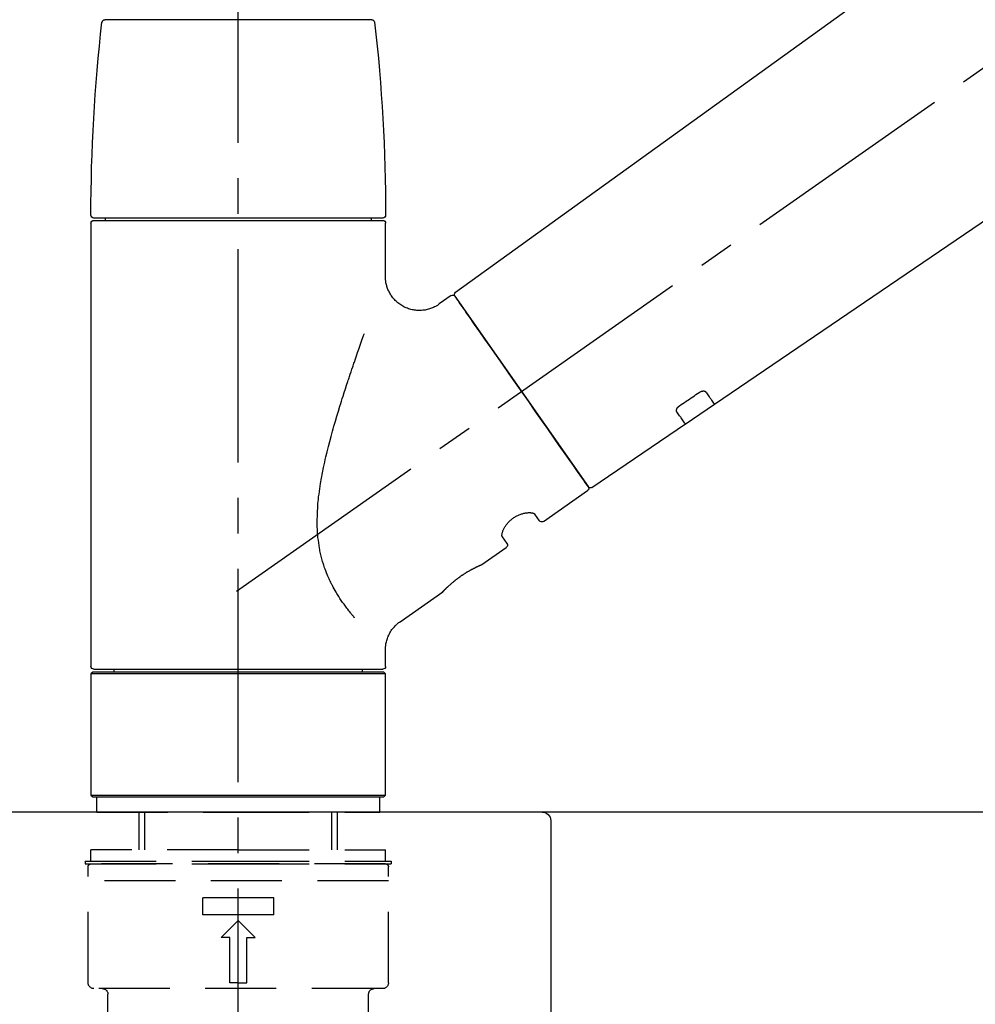
# Model space of a CAD drawing. Extents: x 0 to 26473, y -25 to 8845.
# Drawn here: x 11251 to 11419, y 2894 to 3067 of the extents above; entities that cross this region are included whole.
import ezdxf

# ---------------------------------------------------------------- set-up
doc = ezdxf.new("R2010")
doc.units = 0
doc.header["$LTSCALE"] = 50
doc.header["$MEASUREMENT"] = 0
doc.linetypes.add('CENTER2', pattern=[1.125, 0.75, -0.125, 0.125, -0.125])
doc.linetypes.add('DASHED', pattern=[0.75, 0.5, -0.25])
doc.layers.get('0').update_dxf_attribs({"linetype": 'CONTINUOUS'})
doc.layers.get('DEFPOINTS').update_dxf_attribs({"color": 146, "linetype": 'CONTINUOUS'})
for name, color, linetype in [('126-甲板', 2, 'CONTINUOUS'), ('150-機器', 8, 'CONTINUOUS'), ('166-寸法B', 11, 'CONTINUOUS')]:
    doc.layers.add(name, color=color, linetype=linetype)
doc.styles.add('KH001', font='txt')
doc.dimstyles.new('KH1xx030', dxfattribs={"dimscale": 30, "dimtxt": 2, "dimasz": 0.6, "dimexe": 0.3, "dimexo": 1.2, "dimgap": 0.5, "dimtad": 3, "dimdec": 1, "dimdsep": 46, "dimlunit": 6, "dimtxsty": 'KH001', "dimblk": 'DOT', "dimcen": 1, "dimdle": 1, "dimclrd": 256, "dimclre": 256, "dimclrt": 256, "dimadec": 0, "dimazin": 0, "dimtfac": 1, "dimtdec": 1, "dimtix": 1, "dimtmove": 2, "dimatfit": 3, "dimldrblk": 'CLOSEDBLANK', "dimfxl": 1, "dimtolj": 1, "dimtzin": 0, "dimlwd": -1, "dimlwe": -1, "dimarcsym": 0})

# ---------------------------------------------------------------- blocks, each defined once
blk = doc.blocks.new('KHB800HL-10_D')
at = {"layer": '150-機器', "linetype": 'Continuous'}
for p, q in [((-219, 0), (219, 0)), ((219, 0), (235.5, 0)), ((217.5, -1.5), (217.5, -198.98))]:
    blk.add_line(p, q, dxfattribs=at)
blk.add_arc((219, -1.5), 1.5, 90, 180, dxfattribs=at)
blk = doc.blocks.new('F402_D')
at = {"layer": '150-機器', "color": 161, "linetype": 'CENTER2'}
blk.add_line((0, -53.67), (0, 250.27), dxfattribs=at)
at = {"layer": '150-機器', "color": 13, "linetype": 'CENTER2'}
blk.add_line((0.34, 36.17), (-286.53, 237.04), dxfattribs=at)
at = {"layer": '150-機器', "color": 13, "linetype": 'Continuous'}
for p, q in [((-158.24, 175.21), (-38.21, 88.74)), ((-83.81, 69.09), (-184.55, 137.62)), ((-23.49, 136.74), (0, 136.74)), ((0, 136.74), (23.49, 136.74)), ((-25.93, 91.62), (-25.93, 100.93)), ((-25.43, 101.83), (25.43, 101.83)), ((25.43, 101.43), (-25.43, 101.43)), ((-23.44, 101.43), (-23.44, 101.83)), ((23.44, 101.83), (23.44, 101.43)), ((25.93, 100.93), (25.93, 22.94)), ((-38.14, 88.07), (-61.59, 54.57)), ((-37.45, 88.19), (-35.35, 86.72)), ((-78.66, 65.58), (-83.85, 69.11)), ((-62.25, 54.41), (-78.7, 65.61)), ((-53.71, 48.44), (-61.47, 53.88)), ((-53.02, 48.57), (-52.2, 49.73)), ((-46.48, 45.72), (-47.3, 44.56)), ((-42.89, 40.86), (-47.18, 43.87)), ((-42.79, 40.81), (-42.79, 40.81)), ((-28.48, 30.78), (-35.99, 36.03)), ((-25.93, 22.94), (-25.93, 25.89)), ((-25.93, 21.64), (-25.63, 21.94)), ((-25.93, 21.64), (25.93, 21.64)), ((-25.93, 0.3), (-25.93, 21.64)), ((-25.63, 21.94), (25.63, 21.94)), ((0, 22.44), (-25.43, 22.44)), ((-21.89, 21.94), (-21.89, 22.44)), ((25.43, 22.44), (0, 22.44)), ((21.89, 22.44), (21.89, 21.94)), ((25.63, 21.94), (25.93, 21.64)), ((25.93, 21.64), (25.93, 0.3)), ((-25.63, 0), (-25.93, 0.3)), ((25.93, 0.3), (-25.93, 0.3)), ((25.63, 0), (-25.63, 0)), ((25.93, 0.3), (25.63, 0))]:
    blk.add_line(p, q, dxfattribs=at)
at = {"layer": '150-機器', "color": 13, "linetype": 'DASHED', "ltscale": 0.5}
for p, q in [((-24.93, -2.69), (-24.93, 0)), ((24.93, -2.69), (24.93, 0)), ((0, -2.69), (-24.93, -2.69)), ((-17.45, -9.33), (-17.45, -2.69)), ((-16.44, -9.33), (-16.44, -2.69)), ((24.93, -2.69), (0, -2.69)), ((16.44, -9.33), (16.44, -2.69)), ((17.45, -9.33), (17.45, -2.69)), ((0, -9.33), (-25.93, -9.33)), ((-25.93, -11.33), (-25.93, -9.33)), ((0, -9.33), (25.93, -9.33)), ((25.93, -11.33), (25.93, -9.33)), ((0, -11.33), (-26.93, -11.33)), ((-26.93, -11.33), (-26.93, -11.83)), ((0, -11.83), (-26.93, -11.83)), ((-25.93, -11.83), (25.93, -11.83)), ((26.93, -11.33), (0, -11.33)), ((26.93, -11.83), (0, -11.83)), ((26.93, -11.33), (26.93, -11.83)), ((-26.43, -32.77), (-26.43, -12.32)), ((26.43, -32.77), (26.43, -12.32)), ((-26.43, -14.82), (26.43, -14.82)), ((-6.23, -20.8), (-6.23, -17.81)), ((-6.23, -17.81), (6.23, -17.81)), ((6.23, -20.8), (6.23, -17.81)), ((-6.23, -20.8), (6.23, -20.8)), ((-2.99, -24.79), (0, -21.8)), ((2.99, -24.79), (0, -21.8)), ((-1.5, -24.79), (-2.99, -24.79)), ((-1.5, -32.77), (-1.5, -24.79)), ((1.5, -24.79), (2.99, -24.79)), ((1.5, -32.77), (1.5, -24.79)), ((0, -32.77), (-1.5, -32.77)), ((0, -32.77), (1.5, -32.77)), ((-25.43, -33.77), (25.43, -33.77)), ((-22.94, -41.75), (-22.94, -34.76)), ((22.94, -41.75), (22.94, -34.76))]:
    blk.add_line(p, q, dxfattribs=at)
at = {"layer": '150-機器', "color": 13, "linetype": 'Continuous'}
for points in [[(-35.35, 86.7), (-35.35, 86.69), (-35.34, 86.69), (-35.34, 86.69), (-35.34, 86.69), (-35.29, 86.65), (-35.24, 86.61), (-35.19, 86.57), (-35.14, 86.53), (-35.04, 86.46), (-34.93, 86.4), (-34.82, 86.34), (-34.7, 86.28), (-34.54, 86.2), (-34.37, 86.12), (-34.2, 86.04), (-34.03, 85.97), (-33.84, 85.9), (-33.65, 85.84), (-33.46, 85.78), (-33.27, 85.73), (-33.07, 85.69), (-32.87, 85.65), (-32.67, 85.62), (-32.47, 85.6), (-32.26, 85.58), (-32.06, 85.57), (-31.85, 85.57), (-31.64, 85.58), (-31.44, 85.59), (-31.23, 85.61), (-31.02, 85.63), (-30.82, 85.67), (-30.61, 85.71), (-30.4, 85.76), (-30.19, 85.82), (-29.98, 85.88), (-29.77, 85.95), (-29.57, 86.04), (-29.37, 86.12), (-29.17, 86.22), (-28.98, 86.32), (-28.79, 86.43), (-28.6, 86.55), (-28.42, 86.68), (-28.25, 86.8), (-28.08, 86.93), (-27.92, 87.07), (-27.77, 87.21), (-27.62, 87.35), (-27.48, 87.5), (-27.35, 87.65), (-27.22, 87.81), (-27.1, 87.96), (-26.99, 88.12), (-26.88, 88.28), (-26.77, 88.44), (-26.68, 88.6), (-26.59, 88.77), (-26.5, 88.94), (-26.42, 89.1), (-26.35, 89.27), (-26.29, 89.44), (-26.23, 89.6), (-26.17, 89.77), (-26.12, 89.94), (-26.08, 90.1), (-26.04, 90.27), (-26, 90.44), (-25.98, 90.6), (-25.95, 90.76), (-25.94, 90.92), (-25.92, 91.08), (-25.91, 91.19), (-25.9, 91.3), (-25.9, 91.41), (-25.9, 91.52), (-25.9, 91.58), (-25.9, 91.64), (-25.91, 91.69), (-25.91, 91.75), (-25.91, 91.75), (-25.91, 91.76), (-25.91, 91.77), (-25.91, 91.77)], [(-39.58, 86.02), (-39.25, 86.48), (-38.95, 86.92), (-38.68, 87.3), (-38.46, 87.62), (-38.42, 87.68), (-38.37, 87.75), (-38.3, 87.84), (-38.21, 87.97), (-38.18, 88.02), (-38.15, 88.06), (-38.13, 88.08), (-38.14, 88.08), (-38.14, 88.07), (-38.14, 88.07), (-38.14, 88.07), (-38.14, 88.07)], [(-61.6, 54.57), (-61.6, 54.57), (-61.6, 54.57), (-61.59, 54.57), (-61.59, 54.57), (-61.31, 54.98), (-61.03, 55.38), (-60.75, 55.78), (-60.46, 56.19), (-59.73, 57.23), (-59, 58.28), (-58.27, 59.32), (-57.54, 60.37), (-56.51, 61.83), (-55.49, 63.29), (-54.47, 64.75), (-53.44, 66.21), (-52.28, 67.87), (-51.12, 69.53), (-49.96, 71.18), (-48.8, 72.84), (-47.69, 74.44), (-46.57, 76.04), (-45.45, 77.63), (-44.33, 79.23), (-43.42, 80.53), (-42.51, 81.83), (-41.6, 83.12), (-40.69, 84.42), (-40.42, 84.82), (-40.14, 85.22), (-39.86, 85.62), (-39.58, 86.02)], [(-20.46, 31.5), (-20.45, 31.52), (-20.43, 31.54), (-20.42, 31.55), (-20.41, 31.57), (-20.39, 31.58), (-20.38, 31.6), (-20.36, 31.62), (-20.35, 31.63), (-20.28, 31.72), (-20.2, 31.81), (-20.13, 31.9), (-20.06, 31.99), (-20, 32.06), (-19.94, 32.14), (-19.88, 32.21), (-19.82, 32.29), (-19.63, 32.51), (-19.45, 32.74), (-19.27, 32.98), (-19.09, 33.21), (-18.97, 33.37), (-18.85, 33.53), (-18.73, 33.7), (-18.61, 33.86), (-18.37, 34.2), (-18.13, 34.55), (-17.9, 34.9), (-17.67, 35.25), (-17.56, 35.43), (-17.44, 35.61), (-17.33, 35.79), (-17.22, 35.98), (-17.05, 36.27), (-16.89, 36.56), (-16.73, 36.85), (-16.58, 37.15), (-16.53, 37.25), (-16.47, 37.35), (-16.42, 37.45), (-16.37, 37.55), (-16.27, 37.76), (-16.17, 37.96), (-16.07, 38.17), (-15.98, 38.37), (-15.93, 38.47), (-15.89, 38.58), (-15.84, 38.68), (-15.79, 38.79), (-15.66, 39.1), (-15.52, 39.42), (-15.4, 39.74), (-15.27, 40.06), (-15.19, 40.28), (-15.12, 40.5), (-15.04, 40.73), (-14.97, 40.95), (-14.83, 41.4), (-14.71, 41.86), (-14.59, 42.32), (-14.48, 42.78), (-14.43, 43.02), (-14.38, 43.25), (-14.34, 43.48), (-14.29, 43.72), (-14.22, 44.19), (-14.15, 44.66), (-14.09, 45.13), (-14.03, 45.6), (-14.01, 45.84), (-13.99, 46.08), (-13.97, 46.32), (-13.96, 46.56), (-13.93, 47.04), (-13.91, 47.52), (-13.9, 48), (-13.9, 48.49), (-13.91, 48.73), (-13.91, 48.96), (-13.92, 49.2), (-13.92, 49.44), (-13.95, 50.16), (-13.98, 50.88), (-14.03, 51.59), (-14.09, 52.3), (-14.14, 52.78), (-14.21, 53.25), (-14.27, 53.72), (-14.34, 54.19), (-14.49, 55.14), (-14.66, 56.08), (-14.83, 57.01), (-15.02, 57.95), (-15.12, 58.41), (-15.22, 58.87), (-15.32, 59.33), (-15.43, 59.79), (-15.65, 60.7), (-15.87, 61.61), (-16.1, 62.52), (-16.34, 63.42), (-16.47, 63.87), (-16.59, 64.32), (-16.72, 64.76), (-16.84, 65.21), (-17.1, 66.1), (-17.36, 66.98), (-17.62, 67.87), (-17.89, 68.75), (-18.03, 69.19), (-18.16, 69.62), (-18.3, 70.06), (-18.44, 70.5), (-18.65, 71.15), (-18.86, 71.79), (-19.07, 72.44), (-19.29, 73.09), (-19.36, 73.3), (-19.43, 73.52), (-19.5, 73.73), (-19.57, 73.95), (-19.71, 74.37), (-19.85, 74.79), (-20, 75.22), (-20.14, 75.64), (-20.21, 75.85), (-20.28, 76.06), (-20.36, 76.27), (-20.43, 76.48), (-20.62, 77.04), (-20.82, 77.61), (-21.01, 78.18), (-21.21, 78.74), (-21.33, 79.09), (-21.46, 79.44), (-21.58, 79.8), (-21.71, 80.15), (-21.83, 80.49), (-21.95, 80.83), (-22.07, 81.17), (-22.2, 81.51)], [(-82.32, 71.22), (-82.44, 71.05), (-82.56, 70.87), (-82.68, 70.7), (-82.8, 70.52), (-82.9, 70.39), (-82.99, 70.26), (-83.09, 70.12), (-83.18, 69.99), (-83.31, 69.81), (-83.43, 69.63), (-83.56, 69.45), (-83.68, 69.27), (-83.71, 69.23), (-83.74, 69.19), (-83.77, 69.15), (-83.81, 69.09), (-83.81, 69.09), (-83.81, 69.08), (-83.81, 69.08), (-83.81, 69.08), (-83.81, 69.08), (-83.81, 69.08), (-83.81, 69.09), (-83.81, 69.09), (-83.81, 69.09), (-83.81, 69.09), (-83.81, 69.09), (-83.81, 69.09)], [(-81.15, 71.15), (-81.15, 71.15), (-81.16, 71.16), (-81.16, 71.16), (-81.17, 71.16), (-81.18, 71.17), (-81.19, 71.18), (-81.2, 71.18), (-81.21, 71.19), (-81.22, 71.2), (-81.24, 71.21), (-81.25, 71.22), (-81.27, 71.22), (-81.29, 71.23), (-81.31, 71.24), (-81.32, 71.25), (-81.34, 71.26), (-81.36, 71.27), (-81.38, 71.28), (-81.41, 71.29), (-81.43, 71.3), (-81.46, 71.31), (-81.49, 71.32), (-81.52, 71.34), (-81.55, 71.35), (-81.59, 71.36), (-81.63, 71.37), (-81.67, 71.38), (-81.7, 71.39), (-81.75, 71.39), (-81.79, 71.4), (-81.83, 71.4), (-81.87, 71.4), (-81.91, 71.4), (-81.95, 71.4), (-81.98, 71.4), (-82.02, 71.39), (-82.05, 71.38), (-82.08, 71.38), (-82.12, 71.37), (-82.15, 71.36), (-82.17, 71.35), (-82.19, 71.33), (-82.21, 71.32), (-82.23, 71.31), (-82.24, 71.3), (-82.26, 71.29), (-82.27, 71.27), (-82.28, 71.26), (-82.29, 71.26), (-82.3, 71.25), (-82.3, 71.24), (-82.31, 71.23), (-82.31, 71.23), (-82.31, 71.23), (-82.31, 71.22), (-82.32, 71.22)], [(-77.68, 68.8), (-77.97, 69), (-78.26, 69.19), (-78.55, 69.39), (-78.84, 69.58), (-79.12, 69.78), (-79.41, 69.98), (-79.7, 70.17), (-79.99, 70.37), (-80.28, 70.56), (-80.57, 70.76), (-80.86, 70.95), (-81.15, 71.15)], [(-78.69, 65.61), (-78.7, 65.61), (-78.7, 65.61), (-78.7, 65.61), (-78.7, 65.61), (-78.7, 65.61), (-78.7, 65.6), (-78.7, 65.6), (-78.7, 65.6), (-78.7, 65.6), (-78.7, 65.61), (-78.7, 65.61), (-78.69, 65.61), (-78.65, 65.67), (-78.62, 65.71), (-78.6, 65.75), (-78.57, 65.79), (-78.44, 65.97), (-78.32, 66.15), (-78.19, 66.33), (-78.06, 66.51), (-77.97, 66.65), (-77.88, 66.78), (-77.78, 66.92), (-77.69, 67.05), (-77.56, 67.23), (-77.44, 67.4), (-77.32, 67.58), (-77.2, 67.75)], [(-77.2, 67.75), (-77.19, 67.76), (-77.19, 67.76), (-77.19, 67.76), (-77.19, 67.77), (-77.18, 67.77), (-77.18, 67.78), (-77.17, 67.79), (-77.17, 67.8), (-77.16, 67.81), (-77.15, 67.83), (-77.15, 67.85), (-77.14, 67.86), (-77.14, 67.89), (-77.13, 67.91), (-77.13, 67.93), (-77.13, 67.96), (-77.13, 67.99), (-77.13, 68.02), (-77.13, 68.05), (-77.14, 68.09), (-77.15, 68.12), (-77.16, 68.16), (-77.17, 68.19), (-77.18, 68.23), (-77.2, 68.26), (-77.22, 68.3), (-77.24, 68.34), (-77.26, 68.37), (-77.28, 68.41), (-77.3, 68.44), (-77.32, 68.47), (-77.35, 68.5), (-77.37, 68.53), (-77.39, 68.55), (-77.41, 68.58), (-77.44, 68.6), (-77.45, 68.62), (-77.47, 68.64), (-77.49, 68.65), (-77.51, 68.67), (-77.53, 68.69), (-77.55, 68.71), (-77.57, 68.72), (-77.59, 68.74), (-77.61, 68.75), (-77.62, 68.76), (-77.64, 68.77), (-77.65, 68.78), (-77.66, 68.79), (-77.66, 68.79), (-77.67, 68.8), (-77.68, 68.8)], [(-46.48, 45.74), (-46.48, 45.74), (-46.48, 45.74), (-46.48, 45.74), (-46.48, 45.74), (-46.47, 45.74), (-46.47, 45.75), (-46.46, 45.75), (-46.46, 45.76), (-46.45, 45.8), (-46.44, 45.84), (-46.43, 45.87), (-46.42, 45.91), (-46.42, 45.98), (-46.42, 46.05), (-46.42, 46.11), (-46.43, 46.18), (-46.45, 46.28), (-46.47, 46.37), (-46.49, 46.47), (-46.52, 46.56), (-46.55, 46.67), (-46.59, 46.79), (-46.64, 46.9), (-46.68, 47.01), (-46.74, 47.13), (-46.8, 47.25), (-46.87, 47.36), (-46.94, 47.48), (-47.02, 47.6), (-47.1, 47.73), (-47.18, 47.85), (-47.27, 47.96), (-47.37, 48.08), (-47.47, 48.2), (-47.57, 48.31), (-47.67, 48.42), (-47.79, 48.53), (-47.9, 48.64), (-48.02, 48.75), (-48.15, 48.85), (-48.27, 48.94), (-48.4, 49.03), (-48.53, 49.12), (-48.66, 49.21), (-48.79, 49.29), (-48.92, 49.36), (-49.06, 49.43), (-49.19, 49.5), (-49.33, 49.56), (-49.46, 49.62), (-49.6, 49.67), (-49.74, 49.72), (-49.88, 49.77), (-50.01, 49.81), (-50.15, 49.85), (-50.29, 49.88), (-50.42, 49.91), (-50.55, 49.93), (-50.68, 49.95), (-50.82, 49.97), (-50.94, 49.98), (-51.06, 49.99), (-51.18, 49.99), (-51.3, 49.99), (-51.41, 49.99), (-51.51, 49.98), (-51.61, 49.96), (-51.71, 49.95), (-51.79, 49.94), (-51.87, 49.92), (-51.94, 49.89), (-52.02, 49.86), (-52.06, 49.84), (-52.09, 49.82), (-52.13, 49.8), (-52.17, 49.77), (-52.18, 49.76), (-52.18, 49.76), (-52.19, 49.75), (-52.2, 49.74), (-52.2, 49.74), (-52.2, 49.74), (-52.2, 49.74), (-52.2, 49.73)], [(-35.94, 36), (-35.94, 36), (-35.94, 36), (-35.94, 36), (-35.94, 36), (-35.94, 36), (-35.94, 36), (-35.94, 36), (-35.94, 36), (-35.94, 36), (-35.94, 36.01), (-35.95, 36.01), (-35.95, 36.01), (-35.95, 36.01), (-35.95, 36.01), (-35.96, 36.02), (-35.96, 36.02), (-35.97, 36.04), (-35.99, 36.05), (-36, 36.07), (-36.02, 36.08), (-36.02, 36.09), (-36.03, 36.09), (-36.03, 36.1), (-36.04, 36.11), (-36.05, 36.12), (-36.07, 36.14), (-36.08, 36.15), (-36.1, 36.16), (-36.11, 36.18), (-36.13, 36.2), (-36.14, 36.22), (-36.16, 36.23), (-36.18, 36.25), (-36.2, 36.28), (-36.22, 36.3), (-36.24, 36.32), (-36.27, 36.34), (-36.29, 36.36), (-36.31, 36.39), (-36.33, 36.41), (-36.35, 36.42), (-36.36, 36.44), (-36.37, 36.45), (-36.38, 36.46), (-36.43, 36.5), (-36.47, 36.55), (-36.51, 36.59), (-36.55, 36.63), (-36.58, 36.66), (-36.61, 36.69), (-36.64, 36.72), (-36.67, 36.75), (-36.73, 36.8), (-36.78, 36.85), (-36.83, 36.9), (-36.89, 36.95), (-36.91, 36.97), (-36.92, 36.99), (-36.94, 37.01), (-36.96, 37.02), (-37, 37.06), (-37.04, 37.1), (-37.08, 37.14), (-37.12, 37.17), (-37.14, 37.19), (-37.16, 37.21), (-37.18, 37.23), (-37.2, 37.25), (-37.27, 37.31), (-37.33, 37.36), (-37.4, 37.42), (-37.46, 37.48), (-37.51, 37.52), (-37.55, 37.56), (-37.6, 37.6), (-37.65, 37.64), (-37.72, 37.7), (-37.8, 37.77), (-37.87, 37.83), (-37.95, 37.89), (-37.97, 37.91), (-38, 37.93), (-38.02, 37.95), (-38.05, 37.97), (-38.1, 38.02), (-38.15, 38.06), (-38.21, 38.1), (-38.26, 38.14), (-38.31, 38.18), (-38.37, 38.23), (-38.42, 38.27), (-38.47, 38.31), (-38.53, 38.35), (-38.58, 38.39), (-38.64, 38.43), (-38.7, 38.48), (-38.75, 38.52), (-38.81, 38.56), (-38.86, 38.6), (-38.92, 38.64), (-38.95, 38.66), (-38.98, 38.68), (-39.01, 38.7), (-39.04, 38.72), (-39.12, 38.79), (-39.21, 38.85), (-39.3, 38.91), (-39.38, 38.97), (-39.44, 39.01), (-39.5, 39.05), (-39.56, 39.08), (-39.62, 39.12), (-39.7, 39.18), (-39.79, 39.23), (-39.88, 39.29), (-39.96, 39.34), (-39.99, 39.36), (-40.02, 39.38), (-40.05, 39.4), (-40.08, 39.42), (-40.14, 39.45), (-40.19, 39.49), (-40.25, 39.52), (-40.31, 39.56), (-40.34, 39.57), (-40.37, 39.59), (-40.4, 39.61), (-40.42, 39.63), (-40.51, 39.67), (-40.59, 39.72), (-40.68, 39.77), (-40.76, 39.82), (-40.81, 39.85), (-40.87, 39.88), (-40.92, 39.91), (-40.97, 39.94), (-41.05, 39.98), (-41.13, 40.02), (-41.2, 40.06), (-41.28, 40.1), (-41.31, 40.12), (-41.33, 40.13), (-41.36, 40.14), (-41.38, 40.16), (-41.43, 40.18), (-41.48, 40.21), (-41.53, 40.23), (-41.57, 40.25), (-41.6, 40.27), (-41.62, 40.28), (-41.64, 40.29), (-41.67, 40.3), (-41.73, 40.33), (-41.8, 40.37), (-41.86, 40.4), (-41.93, 40.43), (-41.97, 40.45), (-42.01, 40.47), (-42.05, 40.49), (-42.09, 40.51), (-42.16, 40.54), (-42.23, 40.57), (-42.3, 40.61), (-42.37, 40.64), (-42.4, 40.65), (-42.43, 40.67), (-42.46, 40.68), (-42.49, 40.69), (-42.53, 40.71), (-42.56, 40.72), (-42.6, 40.74), (-42.64, 40.76), (-42.65, 40.76), (-42.66, 40.77), (-42.67, 40.77), (-42.68, 40.78), (-42.7, 40.78), (-42.72, 40.79), (-42.74, 40.8), (-42.75, 40.81), (-42.76, 40.81), (-42.77, 40.81), (-42.78, 40.82), (-42.79, 40.82), (-42.8, 40.83), (-42.82, 40.83), (-42.84, 40.84), (-42.86, 40.85), (-42.87, 40.86), (-42.88, 40.86), (-42.89, 40.87), (-42.89, 40.87), (-42.89, 40.87), (-42.89, 40.86), (-42.89, 40.86), (-42.88, 40.86)], [(-42.68, 40.76), (-42.68, 40.77), (-42.69, 40.77), (-42.7, 40.77), (-42.71, 40.78), (-42.72, 40.78), (-42.73, 40.79), (-42.74, 40.79), (-42.75, 40.8), (-42.76, 40.8), (-42.77, 40.8), (-42.78, 40.81), (-42.78, 40.81), (-42.79, 40.81), (-42.79, 40.81), (-42.79, 40.81), (-42.79, 40.81), (-42.79, 40.81), (-42.79, 40.81), (-42.79, 40.81), (-42.79, 40.81)], [(-25.94, 25.89), (-25.94, 25.94), (-25.94, 25.98), (-25.93, 26.03), (-25.93, 26.08), (-25.93, 26.19), (-25.93, 26.31), (-25.94, 26.43), (-25.95, 26.54), (-25.97, 26.73), (-26, 26.91), (-26.03, 27.09), (-26.07, 27.27), (-26.13, 27.47), (-26.18, 27.67), (-26.25, 27.87), (-26.32, 28.07), (-26.4, 28.27), (-26.49, 28.46), (-26.59, 28.66), (-26.69, 28.85), (-26.8, 29.04), (-26.92, 29.23), (-27.05, 29.41), (-27.18, 29.58), (-27.32, 29.75), (-27.47, 29.91), (-27.63, 30.07), (-27.78, 30.23), (-27.89, 30.33), (-27.99, 30.43), (-28.1, 30.53), (-28.22, 30.62), (-28.28, 30.66), (-28.35, 30.7), (-28.41, 30.73), (-28.47, 30.77), (-28.47, 30.77), (-28.48, 30.77), (-28.48, 30.78), (-28.48, 30.78)]]:
    blk.add_lwpolyline(points, dxfattribs=at)
for centre, radius, start, end in [((273.27, 102.24), 299.21, 173.4651, 179.9836), ((-23.49, 136.24), 0.499, 90, 173.4651), ((23.49, 136.24), 0.499, 6.5349, 90), ((-273.27, 102.24), 299.21, 0.0164, 6.5349), ((-25.43, 102.33), 0.499, 179.9836, 270), ((25.43, 102.33), 0.499, 270, 0.0164), ((-25.43, 100.93), 0.499, 90, 180), ((25.43, 100.93), 0.499, 0, 90), ((-38.55, 88.36), 0.499, 325, 54.7271), ((-37.73, 87.78), 0.499, 55, 145), ((-62.01, 54.85), 0.499, 236.2642, 325), ((-61.19, 54.29), 0.499, 145, 235), ((-53.43, 48.85), 0.499, 235, 325), ((-46.89, 44.28), 0.499, 145, 235), ((-25.43, 22.94), 0.499, 180, 270), ((25.43, 22.94), 0.499, 270, 0)]:
    blk.add_arc(centre, radius, start, end, dxfattribs=at)
at = {"layer": '150-機器', "color": 13, "linetype": 'DASHED', "ltscale": 0.5}
for centre, radius, start, end in [((-25.93, -12.32), 0.499, 90, 180), ((25.93, -12.32), 0.499, 0, 90), ((-25.43, -32.77), 0.997, 180, 270), ((25.43, -32.77), 0.997, 270, 0), ((-23.94, -34.76), 0.997, 0, 90), ((23.94, -34.76), 0.997, 90, 180)]:
    blk.add_arc(centre, radius, start, end, dxfattribs=at)
blk = doc.blocks.new('_Dot')
at = {"color": 0, "linetype": 'ByBlock', "lineweight": -2}
blk.add_line((-0.5, 0), (-1, 0), dxfattribs=at)
at = {"color": 0, "linetype": 'ByBlock', "const_width": 0.5}
blk.add_lwpolyline([(-0.25, 0, 1), (0.25, 0, 1)], format="xyb", close=True, dxfattribs=at)
blk = doc.blocks.new('*D412')
at = {"layer": '166-寸法B', "transparency": 16777216}
for p, q in [((10769.3, 3185.6), (10769.3, 3252.03)), ((11869.3, 2963.58), (11869.3, 3252.03)), ((11851.3, 3243.03), (10787.3, 3243.03))]:
    blk.add_line(p, q, dxfattribs=at)
at = {"layer": 'DEFPOINTS', "color": 0, "transparency": 16777216}
for p in [(10769.3, 3243.03), (10769.3, 3149.6), (11869.3, 2927.58)]:
    blk.add_point(p, dxfattribs=at)
at = {"layer": '166-寸法B', "transparency": 16777216, "xscale": 18, "yscale": 18, "zscale": 18, "rotation": 180}
blk.add_blockref('_Dot', (10769.3, 3243.03), dxfattribs=at)
at = {"layer": '166-寸法B', "transparency": 16777216, "xscale": 18, "yscale": 18, "zscale": 18}
blk.add_blockref('_Dot', (11869.3, 3243.03), dxfattribs=at)
at = {"layer": '166-寸法B', "transparency": 16777216, "insert": (11319.3, 3291.84), "char_height": 60, "attachment_point": 5, "style": 'KH001'}
blk.add_mtext('\\A1;1,100', dxfattribs=at)
blk = doc.blocks.new('_ClosedBlank')
at = {"color": 0, "linetype": 'ByBlock', "lineweight": -2}
for p, q in [((-1, 0.1667), (0, 0)), ((-1, 0.1667), (-1, -0.1667)), ((0, 0), (-1, -0.1667))]:
    blk.add_line(p, q, dxfattribs=at)

msp = doc.modelspace()

# ---------------------------------------------------------------- linework, layer by layer
at = {"layer": '126-甲板'}
msp.add_lwpolyline([(11869.3, 2927.58), (10769.3, 2927.58), (10769.3, 2887.58), (11869.3, 2887.58)], close=True, dxfattribs=at)

# ---------------------------------------------------------------- block references
at = {"layer": '150-機器', "xscale": -1}
for name, p in [('F402_D', (11289.3, 2930.27)), ('KHB800HL-10_D', (11561.8, 2927.58))]:
    msp.add_blockref(name, p, dxfattribs=at)

# ---------------------------------------------------------------- dimensions: what is measured, and where the dimension line sits
at = {"layer": '166-寸法B'}
dim = msp.add_linear_dim(base=(10769.3, 3243.03), p1=(11869.3, 2927.58), p2=(10769.3, 3149.6), angle=180, dimstyle='KH1xx030', dxfattribs=at)
dim.commit()
dim.dimension.update_dxf_attribs({"geometry": '*D412', "text_midpoint": (11319.3, 3291.84)})

doc.saveas('drawing.dxf')
